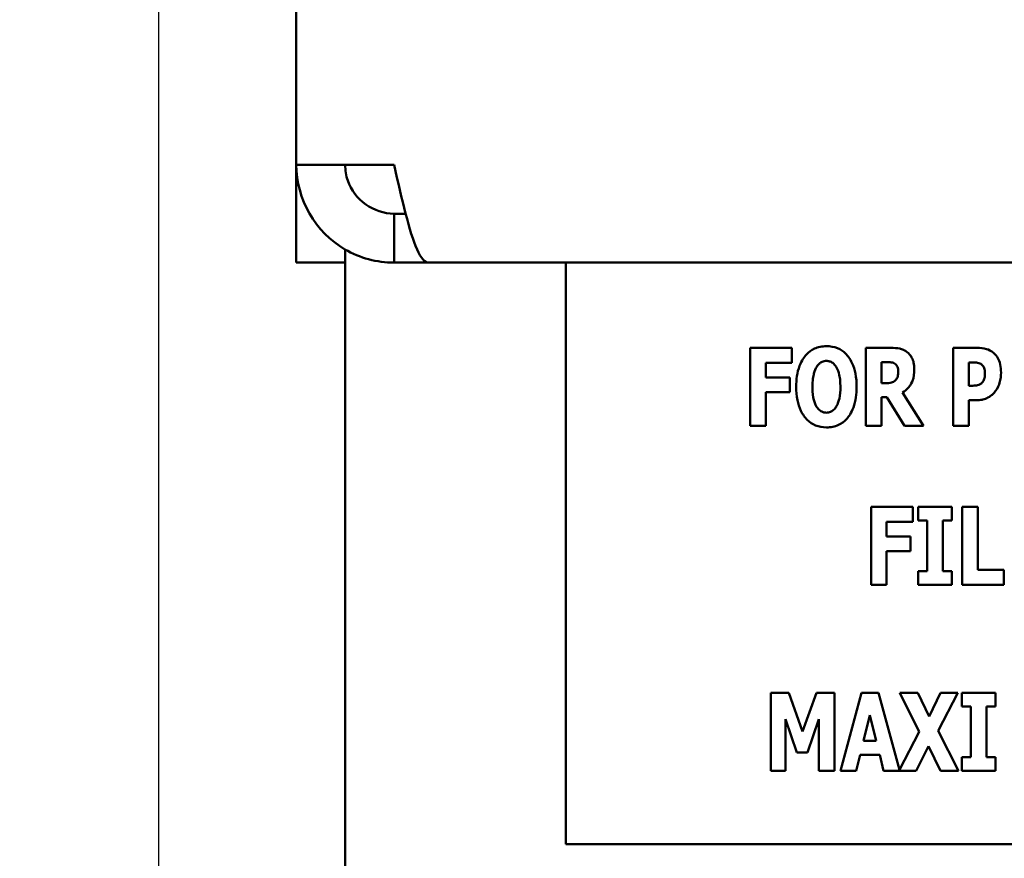
# Model space of a CAD drawing. Units: inches. Extents: x 2 to 86, y 1 to 67.
# Drawn here: x 7.5 to 8.4, y 28.4 to 29.1 of the extents above; entities that cross this region are included whole.
import ezdxf

# ---------------------------------------------------------------- set-up
doc = ezdxf.new("R2010")
doc.units = ezdxf.units.IN
doc.header["$LTSCALE"] = 4
doc.header["$MEASUREMENT"] = 0
for name, color, linetype, lineweight in [('Dimension (ANSI)', 7, 'Continuous', 25), ('Symbol (ANSI)', 7, 'Continuous', 25), ('Visible (ANSI)', 7, 'Continuous', 50)]:
    doc.layers.add(name, color=color, linetype=linetype, lineweight=lineweight)
doc.styles.add('Note Text (ANSI)', font='tahoma.ttf')
doc.dimstyles.new('Default (ANSI)', dxfattribs={"dimscale": 4, "dimtxt": 0.12, "dimasz": 0.098425, "dimexe": 0.125, "dimexo": 0.0625, "dimgap": 0.031496, "dimtad": 0, "dimtih": 1, "dimtoh": 1, "dimrnd": 1e-08, "dimzin": 0, "dimdsep": 46, "dimtxsty": 'Note Text (ANSI)', "dimcen": 0.09, "dimdle": 0.393701, "dimclrd": 256, "dimclre": 256, "dimclrt": 256, "dimadec": 0, "dimazin": 1, "dimtfac": 1, "dimtofl": 0, "dimtmove": 0, "dimatfit": 3, "dimfxl": 1, "dimtolj": 1, "dimtzin": 4, "dimlwd": -1, "dimlwe": -1, "dimarcsym": 0})
doc.dimstyles.new('Default (ANSI)$7', dxfattribs={"dimscale": 4, "dimtxt": 0.12, "dimasz": 0.098425, "dimexe": 0.125, "dimexo": 0.0625, "dimgap": 0.031496, "dimtad": 0, "dimtih": 1, "dimtoh": 1, "dimrnd": 1e-08, "dimzin": 0, "dimdsep": 46, "dimtxsty": 'Note Text (ANSI)', "dimcen": 0.09, "dimdle": 0.393701, "dimclrd": 256, "dimclre": 256, "dimclrt": 256, "dimadec": 0, "dimazin": 1, "dimtfac": 1, "dimtofl": 0, "dimtmove": 0, "dimatfit": 3, "dimfxl": 1, "dimtolj": 1, "dimtzin": 4, "dimlwd": -1, "dimlwe": -1, "dimarcsym": 0})

# ---------------------------------------------------------------- blocks, each defined once
blk = doc.blocks.new('*D37')
at = {"layer": 'Defpoints', "color": 0, "transparency": 16777216}
for p in [(7.87057, 47.78762), (4.13251, 27.28762), (9.93791, 27.28762)]:
    blk.add_point(p, dxfattribs=at)
at = {"layer": 'Dimension (ANSI)', "transparency": 16777216}
for p, q in [((7.62057, 47.78762), (3.63251, 47.78762)), ((4.13251, 47.39392), (4.13251, 39.85656)), ((4.13251, 27.68132), (4.13251, 39.1046)), ((9.68791, 27.28762), (3.63251, 27.28762))]:
    blk.add_line(p, q, dxfattribs=at)
for points in [[(4.06689, 47.39392), (4.19813, 47.39392), (4.13251, 47.78762)], [(4.06689, 27.68132), (4.19813, 27.68132), (4.13251, 27.28762)]]:
    blk.add_solid(points, dxfattribs=at)
at = {"layer": 'Dimension (ANSI)', "transparency": 16777216, "insert": (3.34465, 39.73058), "char_height": 0.48, "attachment_point": 1, "style": 'Note Text (ANSI)'}
blk.add_mtext('\\A1;30.75', dxfattribs=at)
blk = doc.blocks.new('*D38')
at = {"layer": 'Defpoints', "color": 0, "transparency": 16777216}
for p in [(5.48123, 47.45429), (9.16591, 47.45429), (9.16457, 27.62096)]:
    blk.add_point(p, dxfattribs=at)
at = {"layer": 'Dimension (ANSI)', "transparency": 16777216}
for p, q in [((8.91591, 47.45429), (4.98123, 47.45429)), ((5.48123, 47.06059), (5.48123, 37.9136)), ((5.48123, 28.01466), (5.48123, 37.16165)), ((8.91457, 27.62096), (4.98123, 27.62096))]:
    blk.add_line(p, q, dxfattribs=at)
for points in [[(5.41561, 47.06059), (5.54684, 47.06059), (5.48123, 47.45429)], [(5.41561, 28.01466), (5.54684, 28.01466), (5.48123, 27.62096)]]:
    blk.add_solid(points, dxfattribs=at)
at = {"layer": 'Dimension (ANSI)', "transparency": 16777216, "insert": (4.6953, 37.78762), "char_height": 0.48, "attachment_point": 1, "style": 'Note Text (ANSI)'}
blk.add_mtext('\\A1;29.75', dxfattribs=at)
blk = doc.blocks.new('*D39')
at = {"layer": 'Defpoints', "color": 0, "transparency": 16777216}
for p in [(7.87057, 46.88762), (6.64482, 28.22096), (7.87057, 28.22096)]:
    blk.add_point(p, dxfattribs=at)
at = {"layer": 'Dimension (ANSI)', "transparency": 16777216}
for p, q in [((7.62057, 46.88762), (6.14482, 46.88762)), ((6.64482, 46.49392), (6.64482, 40.78312)), ((6.64482, 28.61466), (6.64482, 40.02923)), ((7.62057, 28.22096), (6.14482, 28.22096))]:
    blk.add_line(p, q, dxfattribs=at)
for points in [[(6.57921, 46.49392), (6.71044, 46.49392), (6.64482, 46.88762)], [(6.57921, 28.61466), (6.71044, 28.61466), (6.64482, 28.22096)]]:
    blk.add_solid(points, dxfattribs=at)
at = {"layer": 'Dimension (ANSI)', "transparency": 16777216, "insert": (5.85503, 40.65713), "char_height": 0.48, "attachment_point": 1, "style": 'Note Text (ANSI)'}
blk.add_mtext('\\A1;28.00', dxfattribs=at)
blk = doc.blocks.new('*D44')
at = {"layer": 'Defpoints', "color": 0, "transparency": 16777216}
for p in [(7.63957, 29.53442), (19.13457, 28.35962), (19.13457, 25.57591)]:
    blk.add_point(p, dxfattribs=at)
at = {"layer": 'Dimension (ANSI)', "transparency": 16777216}
for p, q in [((7.63957, 29.28442), (7.63957, 25.07591)), ((19.13457, 28.10962), (19.13457, 25.07591)), ((8.03327, 25.57591), (12.485, 25.57591)), ((18.74087, 25.57591), (14.28915, 25.57591))]:
    blk.add_line(p, q, dxfattribs=at)
for points in [[(8.03327, 25.64152), (8.03327, 25.51029), (7.63957, 25.57591)], [(18.74087, 25.64152), (18.74087, 25.51029), (19.13457, 25.57591)]]:
    blk.add_solid(points, dxfattribs=at)
at = {"layer": 'Dimension (ANSI)', "transparency": 16777216, "insert": (12.61098, 25.8209), "char_height": 0.48, "attachment_point": 1, "style": 'Note Text (ANSI)'}
blk.add_mtext('\\A1;17.24', dxfattribs=at)

msp = doc.modelspace()

# ---------------------------------------------------------------- linework, layer by layer
at = {"layer": 'Visible (ANSI)'}
for p, q in [((7.75891, 28.97229), (7.75891, 34.46962)), ((7.75891, 28.97229), (7.75891, 34.46962)), ((7.84357, 28.97229), (7.75891, 28.97229)), ((7.75891, 28.88762), (7.75891, 28.97229)), ((7.84357, 28.97229), (7.75891, 28.97229)), ((7.75891, 28.88762), (7.75891, 28.97229)), ((7.85355, 28.92996), (7.84357, 28.92996)), ((7.84357, 28.88762), (7.84357, 28.92996)), ((7.85355, 28.92996), (7.84357, 28.92996)), ((7.84357, 28.88762), (7.84357, 28.92996)), ((7.80124, 28.89897), (7.80124, 28.88762)), ((7.80124, 28.89897), (7.80124, 28.88762)), ((7.80124, 28.88762), (7.75891, 28.88762)), ((7.80124, 28.88762), (7.75891, 28.88762)), ((7.80124, 28.88762), (7.80124, 28.35962)), ((7.84357, 28.88762), (7.87351, 28.88762)), ((7.84357, 28.88762), (7.87351, 28.88762)), ((12.92557, 28.88762), (7.87351, 28.88762)), ((12.92557, 28.88762), (7.87351, 28.88762)), ((7.99215, 28.88762), (7.99215, 28.38404)), ((8.18788, 28.81383), (8.1518, 28.81383)), ((8.1518, 28.81383), (8.1518, 28.74637)), ((8.18788, 28.80098), (8.18788, 28.81383)), ((8.27365, 28.81383), (8.25195, 28.81383)), ((8.25195, 28.81383), (8.25195, 28.74637)), ((8.34843, 28.81383), (8.32749, 28.81383)), ((8.32749, 28.81383), (8.32749, 28.74637)), ((8.16525, 28.80098), (8.18788, 28.80098)), ((8.16525, 28.78824), (8.16525, 28.80098)), ((8.26539, 28.78327), (8.26539, 28.80142)), ((8.26539, 28.80142), (8.26993, 28.80142)), ((8.34105, 28.78103), (8.34105, 28.80125)), ((8.34105, 28.80125), (8.34296, 28.80125)), ((8.18608, 28.78824), (8.16525, 28.78824)), ((8.18608, 28.7754), (8.18608, 28.78824)), ((8.16525, 28.7754), (8.18608, 28.7754)), ((8.16525, 28.74637), (8.16525, 28.7754)), ((8.26928, 28.78327), (8.26539, 28.78327)), ((8.3018, 28.74637), (8.28365, 28.77507)), ((8.34198, 28.78103), (8.34105, 28.78103)), ((8.26539, 28.74637), (8.26539, 28.77113)), ((8.26539, 28.77113), (8.27026, 28.77113)), ((8.27026, 28.77113), (8.28529, 28.74637)), ((8.34105, 28.74637), (8.34105, 28.76846)), ((8.34105, 28.76846), (8.34815, 28.76846)), ((8.1518, 28.74637), (8.16525, 28.74637)), ((8.25195, 28.74637), (8.26539, 28.74637)), ((8.28529, 28.74637), (8.3018, 28.74637)), ((8.32749, 28.74637), (8.34105, 28.74637)), ((8.29256, 28.67611), (8.25648, 28.67611)), ((8.25648, 28.67611), (8.25648, 28.60865)), ((8.29256, 28.66326), (8.29256, 28.67611)), ((8.32645, 28.67611), (8.29737, 28.67611)), ((8.29737, 28.67611), (8.29737, 28.66435)), ((8.32645, 28.66435), (8.32645, 28.67611)), ((8.33542, 28.67611), (8.33542, 28.60865)), ((8.34897, 28.67611), (8.33542, 28.67611)), ((8.34897, 28.6215), (8.34897, 28.67611)), ((8.29737, 28.66435), (8.30513, 28.66435)), ((8.30513, 28.66435), (8.30513, 28.62041)), ((8.31869, 28.62041), (8.31869, 28.66435)), ((8.31869, 28.66435), (8.32645, 28.66435)), ((8.26993, 28.66326), (8.29256, 28.66326)), ((8.26993, 28.65053), (8.26993, 28.66326)), ((8.29076, 28.65053), (8.26993, 28.65053)), ((8.29076, 28.63768), (8.29076, 28.65053)), ((8.26993, 28.63768), (8.29076, 28.63768)), ((8.26993, 28.60865), (8.26993, 28.63768)), ((8.37139, 28.6215), (8.34897, 28.6215)), ((8.37139, 28.60865), (8.37139, 28.6215)), ((8.30513, 28.62041), (8.29737, 28.62041)), ((8.29737, 28.62041), (8.29737, 28.60865)), ((8.32645, 28.62041), (8.31869, 28.62041)), ((8.32645, 28.60865), (8.32645, 28.62041)), ((8.25648, 28.60865), (8.26993, 28.60865)), ((8.29737, 28.60865), (8.32645, 28.60865)), ((8.33542, 28.60865), (8.37139, 28.60865)), ((8.18523, 28.51497), (8.16965, 28.51497)), ((8.16965, 28.51497), (8.16965, 28.44752)), ((8.1972, 28.48168), (8.18523, 28.51497)), ((8.20912, 28.51497), (8.1972, 28.48168)), ((8.2247, 28.51497), (8.20912, 28.51497)), ((8.2247, 28.44752), (8.2247, 28.51497)), ((8.24826, 28.51497), (8.23006, 28.44752)), ((8.26302, 28.51497), (8.24826, 28.51497)), ((8.281, 28.44835), (8.26302, 28.51497)), ((8.29696, 28.51497), (8.28128, 28.51497)), ((8.28128, 28.51497), (8.29806, 28.48146)), ((8.30664, 28.49469), (8.29696, 28.51497)), ((8.31659, 28.51497), (8.30664, 28.49469)), ((8.31467, 28.48217), (8.33157, 28.51497)), ((8.33157, 28.51497), (8.31659, 28.51497)), ((8.33512, 28.51497), (8.33512, 28.50322)), ((8.3642, 28.51497), (8.33512, 28.51497)), ((8.3642, 28.50322), (8.3642, 28.51497)), ((8.33512, 28.50322), (8.34288, 28.50322)), ((8.34288, 28.50322), (8.34288, 28.45927)), ((8.35644, 28.45927), (8.35644, 28.50322)), ((8.35644, 28.50322), (8.3642, 28.50322)), ((8.25001, 28.47354), (8.25547, 28.49573)), ((8.25547, 28.49573), (8.26094, 28.47354)), ((8.18239, 28.49223), (8.19223, 28.46337)), ((8.18239, 28.44752), (8.18239, 28.49223)), ((8.20141, 28.46337), (8.21125, 28.49223)), ((8.21125, 28.49223), (8.21125, 28.44752)), ((8.29806, 28.48146), (8.281, 28.44835)), ((8.33217, 28.44752), (8.31467, 28.48217)), ((8.26094, 28.47354), (8.25001, 28.47354)), ((8.29554, 28.44752), (8.30609, 28.46905)), ((8.30609, 28.46905), (8.31648, 28.44752)), ((8.19223, 28.46337), (8.20141, 28.46337)), ((8.24367, 28.44752), (8.247, 28.46129)), ((8.247, 28.46129), (8.26395, 28.46129)), ((8.26395, 28.46129), (8.26728, 28.44752)), ((8.33512, 28.45927), (8.33512, 28.44752)), ((8.34288, 28.45927), (8.33512, 28.45927)), ((8.3642, 28.45927), (8.35644, 28.45927)), ((8.3642, 28.44752), (8.3642, 28.45927)), ((8.16965, 28.44752), (8.18239, 28.44752)), ((8.21125, 28.44752), (8.2247, 28.44752)), ((8.23006, 28.44752), (8.24367, 28.44752)), ((8.26728, 28.44752), (8.29554, 28.44752)), ((8.31648, 28.44752), (8.33217, 28.44752)), ((8.33512, 28.44752), (8.3642, 28.44752)), ((7.99215, 28.38404), (9.32549, 28.38404))]:
    msp.add_line(p, q, dxfattribs=at)
for points, knots in [([(7.75891, 28.97229), (7.75891, 28.9428), (7.77556, 28.91387), (7.80107, 28.89907), (7.8139, 28.89161), (7.82873, 28.88762), (7.84357, 28.88762)], [0, 0, 0, 0, 1.044821, 1.044821, 1.044821, 1.570796, 1.570796, 1.570796, 1.570796]), ([(7.75891, 28.97229), (7.75891, 28.9428), (7.77556, 28.91387), (7.80107, 28.89907), (7.8139, 28.89161), (7.82873, 28.88762), (7.84357, 28.88762)], [0, 0, 0, 0, 1.044821, 1.044821, 1.044821, 1.570796, 1.570796, 1.570796, 1.570796]), ([(7.84357, 28.92996), (7.82604, 28.92996), (7.80915, 28.94204), (7.8035, 28.95864), (7.80201, 28.96303), (7.80124, 28.96766), (7.80124, 28.97229)], [0, 0, 0, 0, 1.242508, 1.242508, 1.242508, 1.570796, 1.570796, 1.570796, 1.570796]), ([(7.84357, 28.92996), (7.82604, 28.92996), (7.80915, 28.94204), (7.8035, 28.95864), (7.80201, 28.96303), (7.80124, 28.96766), (7.80124, 28.97229)], [0, 0, 0, 0, 1.242508, 1.242508, 1.242508, 1.570796, 1.570796, 1.570796, 1.570796]), ([(7.84357, 28.97229), (7.85021, 28.9428), (7.85685, 28.91387), (7.86348, 28.89907), (7.86682, 28.89161), (7.87017, 28.88762), (7.87351, 28.88762)], [0, 0, 0, 0, 1.044821, 1.044821, 1.044821, 1.570796, 1.570796, 1.570796, 1.570796]), ([(7.84357, 28.97229), (7.85021, 28.9428), (7.85685, 28.91387), (7.86348, 28.89907), (7.86682, 28.89161), (7.87017, 28.88762), (7.87351, 28.88762)], [0, 0, 0, 0, 1.044821, 1.044821, 1.044821, 1.570796, 1.570796, 1.570796, 1.570796]), ([(8.21784, 28.81525), (8.216, 28.81525), (8.21417, 28.81509), (8.21068, 28.81438), (8.20905, 28.81387), (8.20482, 28.81194), (8.20252, 28.81022), (8.19862, 28.80601), (8.19633, 28.80284), (8.19244, 28.79248), (8.19171, 28.78618), (8.19171, 28.7801)], [-0.2576018, -0.2576018, -0.2576018, -0.2576018, -0.2204345, -0.2204345, -0.1856276, -0.1856276, -0.1264045, -0.1264045, -0.0694441, -0.0694441, 0, 0, 0, 0]), ([(8.24397, 28.7801), (8.24397, 28.78389), (8.24368, 28.78775), (8.24234, 28.79471), (8.24138, 28.79789), (8.23829, 28.80437), (8.23627, 28.80698), (8.23234, 28.81084), (8.23002, 28.8124), (8.22435, 28.81473), (8.22112, 28.81525), (8.21784, 28.81525)], [-0.1562329, -0.1562329, -0.1562329, -0.1562329, -0.1264136, -0.1264136, -0.1005225, -0.1005225, -0.0700255, -0.0700255, -0.0375297, -0.0375297, 0, 0, 0, 0]), ([(8.28764, 28.81022), (8.28672, 28.81093), (8.28573, 28.81154), (8.2832, 28.81273), (8.28199, 28.813), (8.27895, 28.81365), (8.27622, 28.81383), (8.27365, 28.81383)], [-0.03990124, -0.03990124, -0.03990124, -0.03990124, -0.03549306, -0.03549306, -0.0293342, -0.0293342, 0, 0, 0, 0]), ([(8.29393, 28.7953), (8.29393, 28.79722), (8.29377, 28.79921), (8.29305, 28.80235), (8.29257, 28.80386), (8.29057, 28.80738), (8.28926, 28.80894), (8.28764, 28.81022)], [-0.08018526, -0.08018526, -0.08018526, -0.08018526, -0.04632439, -0.04632439, -0.0236081, -0.0236081, 0, 0, 0, 0]), ([(8.36259, 28.8094), (8.36033, 28.8113), (8.35814, 28.81223), (8.35391, 28.81356), (8.3511, 28.81383), (8.34843, 28.81383)], [-0.05055521, -0.05055521, -0.05055521, -0.05055521, -0.03050657, -0.03050657, 0, 0, 0, 0]), ([(8.36898, 28.79256), (8.36898, 28.79483), (8.36879, 28.79715), (8.36775, 28.80186), (8.36696, 28.80359), (8.36533, 28.80657), (8.36411, 28.80812), (8.36259, 28.8094)], [-0.05305591, -0.05305591, -0.05305591, -0.05305591, -0.0388119, -0.0388119, -0.02276737, -0.02276737, 0, 0, 0, 0]), ([(8.20942, 28.79743), (8.21009, 28.79843), (8.21089, 28.79943), (8.2124, 28.8008), (8.21317, 28.80137), (8.21539, 28.8023), (8.21659, 28.80251), (8.21784, 28.80251)], [-0.04670958, -0.04670958, -0.04670958, -0.04670958, -0.02744304, -0.02744304, -0.01421435, -0.01421435, 0, 0, 0, 0]), ([(8.21784, 28.80251), (8.2188, 28.80251), (8.21973, 28.80236), (8.22123, 28.80187), (8.22225, 28.80149), (8.22453, 28.79981), (8.22551, 28.79859), (8.22631, 28.79732)], [-0.0558683, -0.0558683, -0.0558683, -0.0558683, -0.03233084, -0.03233084, -0.01720713, -0.01720713, 0, 0, 0, 0]), ([(8.26993, 28.80142), (8.27117, 28.80142), (8.27261, 28.80138), (8.27433, 28.80117), (8.27545, 28.80101), (8.27666, 28.80038)], [-0.05504939, -0.05504939, -0.05504939, -0.05504939, -0.01553111, -0.01553111, 0, 0, 0, 0]), ([(8.27666, 28.80038), (8.27725, 28.80005), (8.27779, 28.79965), (8.27883, 28.7985), (8.27913, 28.79786), (8.27986, 28.79611), (8.28004, 28.79461), (8.28004, 28.79316)], [-0.02550753, -0.02550753, -0.02550753, -0.02550753, -0.02157543, -0.02157543, -0.01656606, -0.01656606, 0, 0, 0, 0]), ([(8.34296, 28.80125), (8.34457, 28.80125), (8.34618, 28.80125), (8.34905, 28.80095), (8.35026, 28.80049), (8.35138, 28.79989)], [-0.03287618, -0.03287618, -0.03287618, -0.03287618, -0.01450105, -0.01450105, 0, 0, 0, 0]), ([(8.2057, 28.7801), (8.2057, 28.78569), (8.20638, 28.78923), (8.20761, 28.79368), (8.20836, 28.79572), (8.20942, 28.79743)], [-0.0528802, -0.0528802, -0.0528802, -0.0528802, -0.02295605, -0.02295605, 0, 0, 0, 0]), ([(8.22631, 28.79732), (8.22761, 28.79526), (8.22844, 28.79276), (8.22933, 28.78892), (8.22997, 28.78575), (8.22997, 28.7801)], [-0.1672644, -0.1672644, -0.1672644, -0.1672644, -0.0645632, -0.0645632, 0, 0, 0, 0]), ([(8.28004, 28.79316), (8.28004, 28.79044), (8.27961, 28.78902), (8.27886, 28.78719), (8.27826, 28.78629), (8.27748, 28.78551)], [-0.02262385, -0.02262385, -0.02262385, -0.02262385, -0.01263469, -0.01263469, 0, 0, 0, 0]), ([(8.28365, 28.77507), (8.28553, 28.77621), (8.28721, 28.7776), (8.29103, 28.78197), (8.29207, 28.78458), (8.29353, 28.78841), (8.29393, 28.79193), (8.29393, 28.7953)], [-0.0520084, -0.0520084, -0.0520084, -0.0520084, -0.04687721, -0.04687721, -0.03844959, -0.03844959, 0, 0, 0, 0]), ([(8.35138, 28.79989), (8.35169, 28.79973), (8.35198, 28.79954), (8.35254, 28.79908), (8.35281, 28.79881), (8.35345, 28.79804), (8.35398, 28.79726), (8.3549, 28.79495), (8.3551, 28.79353), (8.3551, 28.79213)], [-0.04268563, -0.04268563, -0.04268563, -0.04268563, -0.03581723, -0.03581723, -0.0284199, -0.0284199, -0.01605647, -0.01605647, 0, 0, 0, 0]), ([(8.3551, 28.79213), (8.3551, 28.78924), (8.35478, 28.78776), (8.35415, 28.78576), (8.35353, 28.7847), (8.35275, 28.78376)], [-0.02399634, -0.02399634, -0.02399634, -0.02399634, -0.01402573, -0.01402573, 0, 0, 0, 0]), ([(8.36433, 28.77649), (8.36631, 28.779), (8.36728, 28.78183), (8.3686, 28.78652), (8.36898, 28.78952), (8.36898, 28.79256)], [-0.05579526, -0.05579526, -0.05579526, -0.05579526, -0.0347507, -0.0347507, 0, 0, 0, 0]), ([(8.27748, 28.78551), (8.27702, 28.78506), (8.27652, 28.78468), (8.27537, 28.78407), (8.27476, 28.78385), (8.27253, 28.78336), (8.27089, 28.78327), (8.26928, 28.78327)], [-0.03333561, -0.03333561, -0.03333561, -0.03333561, -0.0260206, -0.0260206, -0.01850671, -0.01850671, 0, 0, 0, 0]), ([(8.35275, 28.78376), (8.35225, 28.78315), (8.35158, 28.78266), (8.35027, 28.78195), (8.34947, 28.78159), (8.34859, 28.78141)], [-0.02161896, -0.02161896, -0.02161896, -0.02161896, -0.01020889, -0.01020889, 0, 0, 0, 0]), ([(8.19171, 28.7801), (8.19171, 28.77628), (8.192, 28.7724), (8.19337, 28.76539), (8.19436, 28.76218), (8.1972, 28.7563), (8.19905, 28.75357), (8.20334, 28.74934), (8.20565, 28.74779), (8.21131, 28.74546), (8.21455, 28.74495), (8.21784, 28.74495)], [-0.1881922, -0.1881922, -0.1881922, -0.1881922, -0.1445473, -0.1445473, -0.1065084, -0.1065084, -0.069924, -0.069924, -0.037589, -0.037589, 0, 0, 0, 0]), ([(8.20936, 28.76288), (8.2081, 28.76497), (8.20726, 28.7674), (8.20636, 28.77113), (8.2057, 28.77421), (8.2057, 28.7801)], [-0.1848306, -0.1848306, -0.1848306, -0.1848306, -0.0672831, -0.0672831, 0, 0, 0, 0]), ([(8.21784, 28.74495), (8.21967, 28.74495), (8.2215, 28.74511), (8.22499, 28.74582), (8.22662, 28.74634), (8.23088, 28.74829), (8.2332, 28.75003), (8.23718, 28.75434), (8.23942, 28.75748), (8.24325, 28.76777), (8.24397, 28.77406), (8.24397, 28.7801)], [-0.2509551, -0.2509551, -0.2509551, -0.2509551, -0.2155448, -0.2155448, -0.1823094, -0.1823094, -0.1252401, -0.1252401, -0.0690653, -0.0690653, 0, 0, 0, 0]), ([(8.22997, 28.7801), (8.22997, 28.77654), (8.22976, 28.77284), (8.22864, 28.76814), (8.22786, 28.76551), (8.22637, 28.76299)], [-0.09214394, -0.09214394, -0.09214394, -0.09214394, -0.03346555, -0.03346555, 0, 0, 0, 0]), ([(8.34859, 28.78141), (8.34764, 28.7812), (8.34659, 28.78111), (8.3444, 28.78104), (8.34319, 28.78103), (8.34198, 28.78103)], [-0.02499815, -0.02499815, -0.02499815, -0.02499815, -0.01385126, -0.01385126, 0, 0, 0, 0]), ([(8.35767, 28.7707), (8.35956, 28.77167), (8.36077, 28.77271), (8.36244, 28.77421), (8.36344, 28.7753), (8.36433, 28.77649)], [-0.02566973, -0.02566973, -0.02566973, -0.02566973, -0.01702466, -0.01702466, 0, 0, 0, 0]), ([(8.34815, 28.76846), (8.35088, 28.76846), (8.35259, 28.76885), (8.35486, 28.76944), (8.3563, 28.76998), (8.35767, 28.7707)], [-0.02686003, -0.02686003, -0.02686003, -0.02686003, -0.01758954, -0.01758954, 0, 0, 0, 0]), ([(8.21784, 28.75769), (8.21688, 28.75769), (8.21594, 28.75784), (8.21445, 28.75833), (8.21342, 28.75871), (8.21115, 28.76039), (8.21017, 28.76161), (8.20936, 28.76288)], [-0.0558683, -0.0558683, -0.0558683, -0.0558683, -0.03233084, -0.03233084, -0.01720713, -0.01720713, 0, 0, 0, 0]), ([(8.22637, 28.76299), (8.22573, 28.76193), (8.22496, 28.76093), (8.22307, 28.75923), (8.22212, 28.75872), (8.22016, 28.75792), (8.21902, 28.75769), (8.21784, 28.75769)], [-0.03434737, -0.03434737, -0.03434737, -0.03434737, -0.02419813, -0.02419813, -0.01354024, -0.01354024, 0, 0, 0, 0])]:
    msp.add_open_spline(points, degree=3, knots=knots, dxfattribs=at)

# ---------------------------------------------------------------- dimensions: what is measured, and where the dimension line sits
at = {"layer": 'Dimension (ANSI)'}
for base, p1, p2, angle, override, picture, middle in [((4.13251, 27.28762), (7.87057, 47.78762), (9.93791, 27.28762), 90, {"dimgap": 0.031496, "dimdec": 2, "dimlfac": 1.5, "dimtol": 0, "dimlim": 0, "dimtp": 0, "dimtm": 0, "dimtdec": 2, "dimatfit": 1}, '*D37', (4.13251, 39.48058)), ((5.48123, 47.45429), (9.16457, 27.62096), (9.16591, 47.45429), 90, {"dimgap": 0.031496, "dimdec": 2, "dimlfac": 1.5, "dimtol": 0, "dimlim": 0, "dimtp": 0, "dimtm": 0, "dimtdec": 2, "dimatfit": 1}, '*D38', (5.48123, 37.53762)), ((6.64482, 28.22096), (7.87057, 46.88762), (7.87057, 28.22096), 90, {"dimgap": 0.031496, "dimdec": 2, "dimlfac": 1.5, "dimtol": 0, "dimlim": 0, "dimtp": 0, "dimtm": 0, "dimtdec": 2, "dimatfit": 1}, '*D39', (6.64482, 40.40617)), ((19.13457, 25.57591), (7.63957, 29.53442), (19.13457, 28.35962), 180, {"dimgap": 0.031496, "dimtih": 0, "dimtoh": 0, "dimdec": 2, "dimlfac": 1.5, "dimtol": 0, "dimlim": 0, "dimtp": 0, "dimtm": 0, "dimtdec": 2, "dimatfit": 1}, '*D44', (13.38707, 25.57591))]:
    dim = msp.add_linear_dim(base=base, p1=p1, p2=p2, angle=angle, dimstyle='Default (ANSI)', override=override, dxfattribs=at)
    dim.commit()
    dim.dimension.update_dxf_attribs({"geometry": picture, "text_midpoint": middle, "dimtype": 160})

# ---------------------------------------------------------------- leaders
at = {"layer": 'Symbol (ANSI)', "annotation_type": 0, "has_hookline": 1, "hookline_direction": 1, "text_width": 0.20631}
msp.add_leader([(9.08346, 35.83349), (7.06703, 33.77672), (7.06703, 25.9933), (6.35569, 25.9933)], dimstyle='Default (ANSI)$7', override={"dimtad": 0}, dxfattribs=at)

doc.saveas('drawing.dxf')
